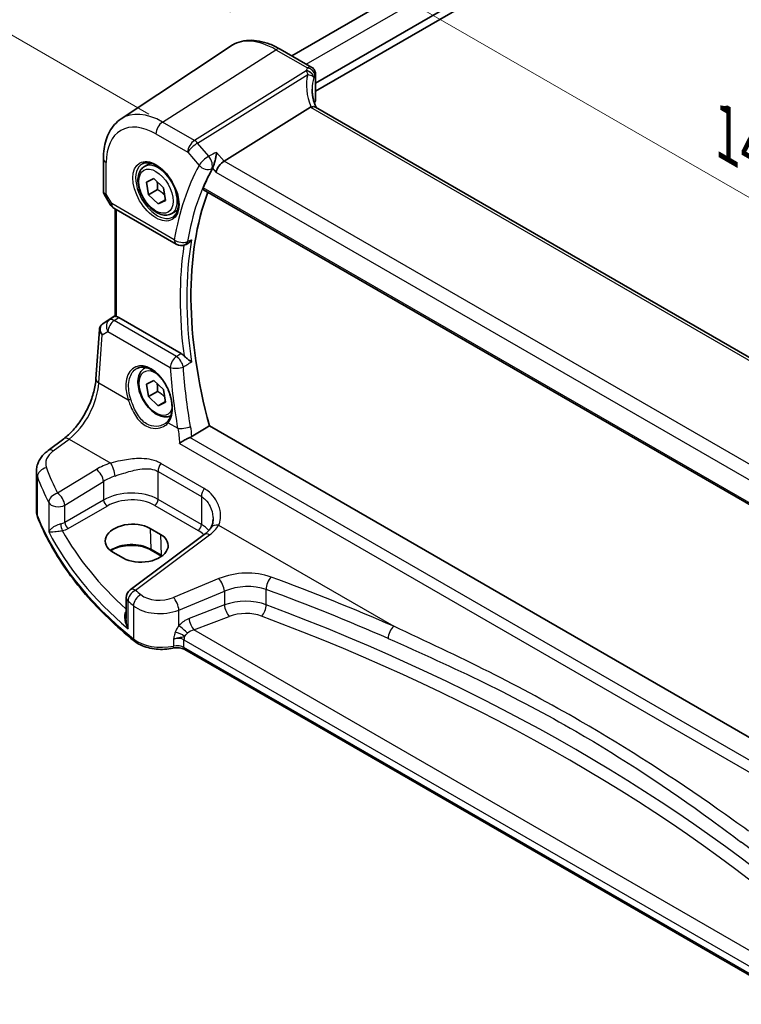
# Model space of a CAD drawing. Units: millimetres. Extents: x 29 to 4566, y 16 to 718.
# Drawn here: x 89 to 162, y 213 to 313 of the extents above; entities that cross this region are included whole.
import ezdxf

# ---------------------------------------------------------------- set-up
doc = ezdxf.new("R2010")
doc.units = ezdxf.units.MM
doc.header["$LTSCALE"] = 2
doc.layers.get('Defpoints').update_dxf_attribs({"lineweight": 25})
for name, color, linetype, lineweight in [('Dimension (ISO)', 7, 'Continuous', 18), ('Visible (ISO)', 7, 'Continuous', 35), ('Visible Narrow (ISO)', 7, 'Continuous', 25)]:
    doc.layers.add(name, color=color, linetype=linetype, lineweight=lineweight)
doc.styles.add('Note Text (TK)', font='txt')
doc.dimstyles.new('Default - Method 1b (TK)', dxfattribs={"dimscale": 2, "dimtxt": 2.5, "dimasz": 2.5, "dimexe": 1, "dimexo": 1.5, "dimgap": 1, "dimtad": 1, "dimtoh": 1, "dimrnd": 1e-08, "dimdsep": 46, "dimtxsty": 'Note Text (TK)', "dimcen": 0.09, "dimdle": 5, "dimclrd": 100, "dimclre": 100, "dimclrt": 7, "dimadec": 1, "dimazin": 1, "dimtfac": 1, "dimtmove": 0, "dimatfit": 3, "dimfxl": 1, "dimtolj": 1, "dimlwd": -1, "dimlwe": -1, "dimarcsym": 0})

# ---------------------------------------------------------------- blocks, each defined once
blk = doc.blocks.new('*D4')
at = {"layer": 'Defpoints', "color": 0}
for p in [(241.009, 381.606), (67.201, 323.171), (104.903, 301.404)]:
    blk.add_point(p, dxfattribs=at)
at = {"layer": 'Dimension (ISO)', "color": 100}
for p, q in [((238.007, 383.339), (202.915, 403.599)), ((200.584, 399.949), (71.535, 325.666)), ((101.901, 303.137), (65.2, 324.327))]:
    blk.add_line(p, q, dxfattribs=at)
for points in [[(200.168, 400.671), (200.999, 399.227), (204.917, 402.443)], [(71.119, 326.388), (71.95, 324.943), (67.201, 323.171)]]:
    blk.add_solid(points, dxfattribs=at)
at = {"layer": 'Dimension (ISO)', "color": 7, "insert": (129.497, 364.208), "char_height": 5, "attachment_point": 4, "rotation": 29.92567, "style": 'Note Text (TK)'}
blk.add_mtext('\\A1;{\\Q-30.074;\\W0.816;\\H0.816x; \\fＭＳ Ｐゴシック|b0|i0;\\H4.9746;197}', dxfattribs=at)
blk = doc.blocks.new('*D6')
at = {"layer": 'Defpoints', "color": 0}
for p in [(110.115, 324.986), (110.115, 309.987), (213.013, 245.604)]:
    blk.add_point(p, dxfattribs=at)
at = {"layer": 'Dimension (ISO)', "color": 100}
for p, q in [((110.115, 313.452), (110.115, 327.296)), ((208.682, 268.079), (114.445, 322.486)), ((213.013, 249.068), (213.013, 267.888))]:
    blk.add_line(p, q, dxfattribs=at)
for points in [[(114.862, 323.208), (114.029, 321.765), (110.115, 324.986)], [(209.099, 268.8), (208.266, 267.357), (213.013, 265.579)]]:
    blk.add_solid(points, dxfattribs=at)
at = {"layer": 'Dimension (ISO)', "color": 7, "insert": (159.448, 301.686), "char_height": 5, "attachment_point": 4, "rotation": 330, "style": 'Note Text (TK)'}
blk.add_mtext('\\A1;{\\Q-30.000;\\W0.816;\\H0.816x; \\fＭＳ Ｐゴシック|b0|i0;\\H4.9746;148}', dxfattribs=at)

msp = doc.modelspace()

# ---------------------------------------------------------------- linework, layer by layer
at = {"layer": 'Visible (ISO)'}
for p, q in [((116.3534, 309.0283), (227.6046, 373.2592)), ((118.752, 306.2726), (231.1428, 371.1615)), ((118.752, 305.4561), (231.2842, 370.4266)), ((99.0929, 302.6434), (110.1152, 309.9874)), ((115.1856, 309.7026), (118.3715, 307.8632)), ((118.752, 307.1936), (118.752, 304.5721)), ((118.2579, 303.8205), (109.517, 298.3748)), ((199.2358, 257.3735), (118.7358, 303.8502)), ((97.3045, 298.6377), (97.3045, 295.3206)), ((101.4605, 297.8318), (102.0603, 298.1781)), ((101.6506, 296.246), (102.4044, 296.6052)), ((101.8695, 294.9685), (101.6506, 296.246)), ((102.4044, 296.6052), (103.3772, 295.687)), ((97.3787, 295.0437), (97.9901, 293.9849)), ((102.7887, 295.4993), (101.8695, 294.9685)), ((102.8422, 294.0503), (101.8695, 294.9685)), ((103.3772, 295.687), (103.5961, 294.4095)), ((107.4175, 295.4899), (190.7624, 247.3707)), ((103.5842, 294.4787), (102.8422, 294.0503)), ((103.5961, 294.4095), (102.8422, 294.0503)), ((98.3561, 293.6188), (104.678, 289.9688)), ((98.4926, 282.6946), (98.4926, 293.54)), ((104.2105, 293.0687), (104.8103, 293.4149)), ((105.5531, 289.9079), (105.6828, 289.9604)), ((97.254, 281.9327), (98.4926, 282.7597)), ((105.1825, 278.9083), (98.8569, 282.5604)), ((96.5599, 276.3556), (96.9023, 281.3444)), ((101.4605, 277.4194), (101.6027, 277.5015)), ((101.6506, 275.8336), (102.4044, 276.1928)), ((102.4044, 276.1928), (103.3772, 275.2745)), ((101.8695, 274.5561), (101.6506, 275.8336)), ((102.7887, 275.0868), (101.8695, 274.5561)), ((103.3772, 275.2745), (103.5961, 273.9971)), ((102.8422, 273.6379), (101.8695, 274.5561)), ((103.5842, 274.0663), (102.8422, 273.6379)), ((103.5961, 273.9971), (102.8422, 273.6379)), ((191.0433, 223.6619), (108.0268, 271.5915)), ((91.7104, 269.0995), (93.304, 270.2913)), ((90.5387, 263.0159), (90.5387, 266.9994)), ((102.0235, 261.2329), (103.0841, 260.6205)), ((107.5109, 260.6068), (100.0212, 255.0058)), ((103.1902, 258.4298), (102.1296, 259.0422)), ((99.3273, 258.2241), (98.2666, 258.8365)), ((99.62, 254.205), (99.62, 252.1109)), ((167.6919, 213.0922), (105.5573, 248.9656))]:
    msp.add_line(p, q, dxfattribs=at)
for centre, start, end in [((98.8561, 294.4849), 210, 240), ((105.178, 290.8349), 240, 292.030052), ((100.62, 254.205), 126.78998, 180)]:
    msp.add_arc(centre, 1, start, end, dxfattribs=at)
for centre, major_axis, ratio, start_param, end_param in [((119.4208, 302.531), (-1.2047, 1.2571), 0.3799393, 6.1028964, 6.2035872), ((123.4074, 303.4945), (4.9991, 0.1567), 0.5971344, 2.7749264, 2.8225109), ((118.002, 304.557), (-0.7499, -0.0235), 0.5971344, 2.7749264, 3.1228774), ((109.3873, 297.677), (-0.6441, -0.7798), 0.4311662, 4.0517886, 5.5702251), ((135.5038, 266.9545), (-21.2937, 36.8818), 0.5773503, 0.3394118, 0.4180322), ((136.2109, 267.3627), (-21.25, 36.8061), 0.5773503, 0.4475102, 1.1398313), ((97.4647, 282.0506), (0.361, 0.2281), 0.0367753, 2.1706707, 2.247275), ((98.8561, 281.7413), (0.4979, -0.8688), 0.5780155, 2.3593436, 2.6724022), ((100.145, 260.0347), (-2.6554, -0.1273), 0.606728, 3.8979194, 7.0395121), ((101.2057, 259.4223), (2.6554, 0.1273), 0.606728, 3.8979194, 7.0395121)]:
    msp.add_ellipse(centre, major_axis=major_axis, ratio=ratio, start_param=start_param, end_param=end_param, dxfattribs=at)
for points, knots in [([(115.1856, 309.7026), (114.8364, 309.9042), (114.4832, 310.0749), (113.7747, 310.3482), (113.4193, 310.4507), (112.7131, 310.5801), (112.3621, 310.6068), (111.6748, 310.5768), (111.3385, 310.5197), (110.6976, 310.3178), (110.3934, 310.1728), (110.1152, 309.9874)], [4.71238898, 4.71238898, 4.71238898, 4.71238898, 4.87688189, 4.87688189, 5.0413748, 5.0413748, 5.20586771, 5.20586771, 5.37036062, 5.37036062, 5.53485353, 5.53485353, 5.53485353, 5.53485353]), ([(118.3715, 307.8632), (118.4412, 307.823), (118.4979, 307.7752), (118.5974, 307.6703), (118.6336, 307.6143), (118.6919, 307.5058), (118.7092, 307.4563), (118.7333, 307.3725), (118.7397, 307.338), (118.7482, 307.2779), (118.7502, 307.2522), (118.7517, 307.2166), (118.752, 307.2048), (118.752, 307.1936)], [-0.0040028159, -0.0040028159, -0.0040028159, -0.0040028159, -0.0034875245, -0.0034875245, -0.0028362562, -0.0028362562, -0.0020339591, -0.0020339591, -0.0012316619, -0.0012316619, -0.0004293647, -0.0004293647, 0.00000867, 0.00000867, 0.00000867, 0.00000867]), ([(118.8055, 303.81), (118.7605, 303.9169), (118.7193, 304.0239), (118.6358, 304.2618), (118.5956, 304.3927), (118.5268, 304.6528), (118.4982, 304.7819), (118.4526, 305.0374), (118.4355, 305.1638), (118.413, 305.4128), (118.4074, 305.5354), (118.4074, 305.6557)], [-1.30335386, -1.30335386, -1.30335386, -1.30335386, -1.23551753, -1.23551753, -1.15215151, -1.15215151, -1.06878549, -1.06878549, -0.98541948, -0.98541948, -0.90205346, -0.90205346, -0.90205346, -0.90205346]), ([(118.7358, 303.8502), (118.7321, 303.8524), (118.7283, 303.8545), (118.6733, 303.8827), (118.6098, 303.8945), (118.4706, 303.8894), (118.3977, 303.8749), (118.3213, 303.8498)], [0.058980721, 0.058980721, 0.058980721, 0.058980721, 0.061244909, 0.061244909, 0.091069699, 0.091069699, 0.118298932, 0.118298932, 0.118298932, 0.118298932]), ([(97.3045, 298.6377), (97.3045, 298.9704), (97.3261, 299.2956), (97.415, 299.9253), (97.4824, 300.23), (97.6666, 300.8127), (97.7834, 301.0907), (98.0694, 301.611), (98.2388, 301.8533), (98.6293, 302.2889), (98.8505, 302.4819), (99.0929, 302.6434)], [6.28318531, 6.28318531, 6.28318531, 6.28318531, 6.43285166, 6.43285166, 6.58251802, 6.58251802, 6.73218438, 6.73218438, 6.88185073, 6.88185073, 7.03151709, 7.03151709, 7.03151709, 7.03151709]), ([(108.751, 299.2593), (108.7508, 299.2576), (108.7506, 299.256), (108.7365, 299.148), (108.7189, 299.0341), (108.6771, 298.8016), (108.6532, 298.6824), (108.5942, 298.4203), (108.5577, 298.2754), (108.487, 298.0313), (108.4545, 297.93), (108.3951, 297.7692), (108.3693, 297.7072), (108.3444, 297.6565)], [-0.00060565, -0.00060565, -0.00060565, -0.00060565, 0, 0, 0.03903575, 0.03903575, 0.07665524, 0.07665524, 0.12082869, 0.12082869, 0.15461659, 0.15461659, 0.18109297, 0.18109297, 0.18109297, 0.18109297]), ([(104.2105, 293.0687), (104.0621, 292.983), (103.8941, 292.9327), (103.5314, 292.9025), (103.336, 292.9282), (102.9229, 293.055), (102.7051, 293.1656), (102.2786, 293.4603), (102.0705, 293.647), (101.6892, 294.0727), (101.5159, 294.3113), (101.219, 294.817), (101.0953, 295.0839), (100.9087, 295.623), (100.846, 295.895), (100.7912, 296.4214), (100.7993, 296.6756), (100.8951, 297.1358), (100.9811, 297.3438), (101.2049, 297.6449), (101.324, 297.753), (101.4605, 297.8318)], [4.1431565, 4.1431565, 4.1431565, 4.1431565, 4.4089509, 4.4089509, 4.6985754, 4.6985754, 5.0266703, 5.0266703, 5.3653812, 5.3653812, 5.7015144, 5.7015144, 6.0360738, 6.0360738, 6.3719892, 6.3719892, 6.7106415, 6.7106415, 7.0402411, 7.0402411, 7.2847492, 7.2847492, 7.2847492, 7.2847492]), ([(101.2495, 298.1108), (101.4194, 298.1994), (101.6216, 298.2364), (102.056, 298.1931), (102.2798, 298.126), (102.7337, 297.901), (102.9629, 297.747), (103.4087, 297.3645), (103.6252, 297.1359), (104.0226, 296.6259), (104.2032, 296.3444), (104.5084, 295.7582), (104.6329, 295.4536), (104.8131, 294.8546), (104.8688, 294.5602), (104.9081, 294.0141), (104.892, 293.7623), (104.7952, 293.3249), (104.7143, 293.1404), (104.5339, 292.8927), (104.4458, 292.8096), (104.3466, 292.7465)], [0.8100934, 0.8100934, 0.8100934, 0.8100934, 1.1786249, 1.1786249, 1.500072, 1.500072, 1.809278, 1.809278, 2.1195272, 2.1195272, 2.4314916, 2.4314916, 2.743846, 2.743846, 3.0551027, 3.0551027, 3.3644282, 3.3644282, 3.6760896, 3.6760896, 3.9022956, 3.9022956, 3.9022956, 3.9022956]), ([(97.3787, 295.0437), (97.3694, 295.0599), (97.3607, 295.0768), (97.3449, 295.1121), (97.3379, 295.1303), (97.3257, 295.1676), (97.3206, 295.1867), (97.3125, 295.2251), (97.3094, 295.2445), (97.3055, 295.2829), (97.3045, 295.3019), (97.3045, 295.3206)], [-0.95531662, -0.95531662, -0.95531662, -0.95531662, -0.92133293, -0.92133293, -0.88734924, -0.88734924, -0.85336555, -0.85336555, -0.81938185, -0.81938185, -0.78539816, -0.78539816, -0.78539816, -0.78539816]), ([(107.4175, 295.4899), (107.4156, 295.491), (107.4138, 295.4921), (107.3904, 295.5081), (107.3776, 295.5331), (107.3752, 295.5957), (107.3838, 295.632), (107.3992, 295.6695)], [0.036443059, 0.036443059, 0.036443059, 0.036443059, 0.038013249, 0.038013249, 0.057774878, 0.057774878, 0.075860943, 0.075860943, 0.075860943, 0.075860943]), ([(105.6828, 289.9604), (105.7126, 289.9724), (105.7424, 289.9867), (105.8534, 290.0472), (105.9334, 290.1063), (106.0845, 290.2457), (106.1562, 290.3277), (106.2201, 290.4183), (106.221, 290.4197), (106.222, 290.4211)], [-0.077672993, -0.077672993, -0.077672993, -0.077672993, -0.065902252, -0.065902252, -0.033556547, -0.033556547, 0, 0, 0.00051766, 0.00051766, 0.00051766, 0.00051766]), ([(96.9023, 281.3444), (96.9053, 281.3881), (96.912, 281.4324), (96.9337, 281.5205), (96.9487, 281.5642), (96.9869, 281.6487), (97.0102, 281.6894), (97.0638, 281.7656), (97.0942, 281.8009), (97.1599, 281.8648), (97.1953, 281.8933), (97.2322, 281.9181)], [-0.7474719, -0.7474719, -0.7474719, -0.7474719, -0.62076293, -0.62076293, -0.49405396, -0.49405396, -0.36734499, -0.36734499, -0.24063602, -0.24063602, -0.11392705, -0.11392705, -0.11392705, -0.11392705]), ([(98.6391, 282.6463), (98.6375, 282.6467), (98.6359, 282.647), (98.5881, 282.6568), (98.5505, 282.6663), (98.5034, 282.6819), (98.4927, 282.6882), (98.4926, 282.6946)], [0.238077023, 0.238077023, 0.238077023, 0.238077023, 0.238779059, 0.238779059, 0.259754905, 0.259754905, 0.279961897, 0.279961897, 0.279961897, 0.279961897]), ([(105.1825, 278.9083), (105.2747, 278.8551), (105.3659, 278.7817), (105.4531, 278.6899), (105.4551, 278.6878), (105.4571, 278.6857)], [0, 0, 0, 0, 0.039089271, 0.039089271, 0.039999164, 0.039999164, 0.039999164, 0.039999164]), ([(106.222, 278.0449), (106.221, 278.0457), (106.2201, 278.0466), (106.1562, 278.1), (106.0845, 278.1568), (105.9334, 278.2755), (105.8534, 278.3379), (105.6993, 278.4626), (105.625, 278.5246), (105.5207, 278.6209), (105.4876, 278.6532), (105.4571, 278.6857)], [-0.15097144, -0.15097144, -0.15097144, -0.15097144, -0.15046183, -0.15046183, -0.11742707, -0.11742707, -0.08558432, -0.08558432, -0.05713026, -0.05713026, -0.04305111, -0.04305111, -0.04305111, -0.04305111]), ([(100.7057, 277.4147), (100.7988, 277.4632), (100.8983, 277.4984), (101.107, 277.5404), (101.2159, 277.548), (101.4379, 277.5356), (101.5504, 277.517), (101.7771, 277.4551), (101.8911, 277.4126), (102.1194, 277.3048), (102.2336, 277.2399), (102.4601, 277.0886), (102.5724, 277.0024), (102.7925, 276.8103), (102.9003, 276.7044), (103.1086, 276.4755), (103.2091, 276.3523), (103.3999, 276.0917), (103.4903, 275.9542), (103.6584, 275.6683), (103.7361, 275.52), (103.8768, 275.2163), (103.9396, 275.061), (104.0489, 274.7476), (104.0952, 274.5895), (104.17, 274.275), (104.1986, 274.1185), (104.2374, 273.8114), (104.2477, 273.6608), (104.2499, 273.3695), (104.2419, 273.2288), (104.2083, 272.9609), (104.1827, 272.8336), (104.115, 272.5953), (104.0729, 272.4843), (103.9715, 272.2767), (103.9116, 272.1812), (103.8449, 272.0974)], [-0.7585989, -0.7585989, -0.7585989, -0.7585989, -0.580545, -0.580545, -0.4069118, -0.4069118, -0.2424865, -0.2424865, -0.0841099, -0.0841099, 0.0715803, 0.0715803, 0.2264597, 0.2264597, 0.3813849, 0.3813849, 0.5366773, 0.5366773, 0.6923998, 0.6923998, 0.8484936, 0.8484936, 1.0048408, 1.0048408, 1.161294, 1.161294, 1.3177007, 1.3177007, 1.4739423, 1.4739423, 1.6300175, 1.6300175, 1.7862136, 1.7862136, 1.9434242, 1.9434242, 2.1088014, 2.1088014, 2.1088014, 2.1088014]), ([(104.1155, 272.6073), (103.9919, 272.5509), (103.858, 272.5172), (103.5314, 272.4901), (103.336, 272.5158), (102.9229, 272.6426), (102.7051, 272.7532), (102.2786, 273.0479), (102.0705, 273.2346), (101.6892, 273.6603), (101.5159, 273.8989), (101.219, 274.4046), (101.0953, 274.6715), (100.9087, 275.2106), (100.846, 275.4826), (100.7912, 276.009), (100.7993, 276.2632), (100.8951, 276.7234), (100.9811, 276.9314), (101.2049, 277.2325), (101.324, 277.3406), (101.4605, 277.4194)], [4.1984194, 4.1984194, 4.1984194, 4.1984194, 4.4089509, 4.4089509, 4.6985754, 4.6985754, 5.0266703, 5.0266703, 5.3653812, 5.3653812, 5.7015144, 5.7015144, 6.0360738, 6.0360738, 6.3719892, 6.3719892, 6.7106415, 6.7106415, 7.0402411, 7.0402411, 7.2847492, 7.2847492, 7.2847492, 7.2847492]), ([(93.304, 270.2913), (93.6181, 270.5261), (93.9403, 270.8219), (94.5609, 271.5101), (94.8593, 271.9023), (95.4011, 272.7472), (95.6445, 273.1998), (96.0533, 274.1231), (96.2187, 274.5938), (96.4582, 275.5074), (96.532, 275.9503), (96.5599, 276.3556)], [-1.4835299, -1.4835299, -1.4835299, -1.4835299, -1.2042772, -1.2042772, -0.9250245, -0.9250245, -0.6457718, -0.6457718, -0.3665191, -0.3665191, -0.0872665, -0.0872665, -0.0872665, -0.0872665]), ([(103.8449, 272.0974), (103.8274, 272.0754), (103.8091, 272.0539), (103.7707, 272.0119), (103.7506, 271.9915), (103.7089, 271.9518), (103.6873, 271.9325), (103.6425, 271.8952), (103.6193, 271.8772), (103.5716, 271.8424), (103.547, 271.8256), (103.5218, 271.8096)], [0, 0, 0, 0, 0.014792457, 0.014792457, 0.029584914, 0.029584914, 0.044377371, 0.044377371, 0.059169828, 0.059169828, 0.073962286, 0.073962286, 0.073962286, 0.073962286]), ([(106.0583, 270.4186), (105.9533, 270.3774), (105.8444, 270.3284), (105.6036, 270.2097), (105.4737, 270.1387), (105.2228, 269.9894), (105.1025, 269.9103), (104.9979, 269.833), (104.9968, 269.8322), (104.9958, 269.8314)], [0, 0, 0, 0, 0.03598175, 0.03598175, 0.08037438, 0.08037438, 0.12864486, 0.12864486, 0.12915577, 0.12915577, 0.12915577, 0.12915577]), ([(90.5387, 266.9994), (90.5387, 267.1692), (90.5587, 267.3386), (90.6349, 267.6665), (90.6909, 267.8249), (90.8321, 268.1255), (90.9171, 268.2677), (91.1099, 268.5347), (91.2176, 268.6595), (91.4512, 268.892), (91.5771, 268.9998), (91.7104, 269.0995)], [0.78539816, 0.78539816, 0.78539816, 0.78539816, 0.93200582, 0.93200582, 1.07861348, 1.07861348, 1.22522113, 1.22522113, 1.37182879, 1.37182879, 1.51843645, 1.51843645, 1.51843645, 1.51843645]), ([(90.5387, 263.0159), (90.5387, 262.9726), (90.5404, 262.9294), (90.5471, 262.8432), (90.5521, 262.8002), (90.5654, 262.7148), (90.5737, 262.6723), (90.5935, 262.5879), (90.605, 262.5461), (90.6311, 262.4633), (90.6456, 262.4224), (90.6616, 262.3819)], [0.78539816, 0.78539816, 0.78539816, 0.78539816, 0.83031258, 0.83031258, 0.875227, 0.875227, 0.92014143, 0.92014143, 0.96505585, 0.96505585, 1.00997027, 1.00997027, 1.00997027, 1.00997027]), ([(100.4415, 249.8273), (99.5145, 250.5748), (98.6381, 251.3441), (96.9924, 252.9219), (96.2231, 253.7304), (94.7965, 255.3817), (94.1392, 256.2245), (92.9413, 257.9396), (92.4007, 258.8118), (91.4399, 260.5803), (91.0198, 261.4765), (90.6616, 262.3819)], [4.87638121, 4.87638121, 4.87638121, 4.87638121, 4.95574798, 4.95574798, 5.03511474, 5.03511474, 5.11448151, 5.11448151, 5.19384827, 5.19384827, 5.27321504, 5.27321504, 5.27321504, 5.27321504]), ([(108.394, 262.1565), (108.394, 262.087), (108.3907, 262.0188), (108.3776, 261.8867), (108.3679, 261.8228), (108.3428, 261.7005), (108.3273, 261.6421), (108.2914, 261.5317), (108.271, 261.4797), (108.226, 261.3828), (108.2014, 261.3378), (108.1752, 261.2963)], [0.40227937, 0.40227937, 0.40227937, 0.40227937, 0.44191352, 0.44191352, 0.48154766, 0.48154766, 0.52118181, 0.52118181, 0.56081596, 0.56081596, 0.6004501, 0.6004501, 0.6004501, 0.6004501]), ([(108.1752, 261.2963), (108.147, 261.2517), (108.1157, 261.2063), (108.0465, 261.1147), (108.0087, 261.0685), (107.9266, 260.9756), (107.8823, 260.929), (107.7871, 260.836), (107.7363, 260.7896), (107.6283, 260.6975), (107.5711, 260.6518), (107.5109, 260.6068)], [1.17431735, 1.17431735, 1.17431735, 1.17431735, 1.24314117, 1.24314117, 1.31196499, 1.31196499, 1.38078881, 1.38078881, 1.44961263, 1.44961263, 1.51843645, 1.51843645, 1.51843645, 1.51843645]), ([(102.1296, 259.0422), (101.9315, 259.1565), (101.6992, 259.255), (101.1879, 259.4078), (100.9089, 259.4619), (100.3327, 259.5184), (100.0356, 259.5205), (99.4553, 259.4723), (99.1723, 259.4219), (98.6513, 259.2749), (98.4131, 259.1787), (98.1558, 259.0363), (98.1048, 259.0057), (98.0563, 258.9741)], [4.712389, 4.712389, 4.712389, 4.712389, 5.020055, 5.020055, 5.3296103, 5.3296103, 5.6408267, 5.6408267, 5.9521116, 5.9521116, 6.2618362, 6.2618362, 6.3426977, 6.3426977, 6.3426977, 6.3426977]), ([(100.4415, 249.8273), (100.6279, 249.677), (100.8404, 249.5468), (101.3042, 249.3262), (101.5556, 249.2359), (102.0838, 249.0965), (102.3607, 249.0475), (102.9247, 248.9921), (103.2119, 248.9857), (103.7806, 249.016), (104.0621, 249.0526), (104.3331, 249.11)], [1.4068041, 1.4068041, 1.4068041, 1.4068041, 1.6671124, 1.6671124, 1.9274207, 1.9274207, 2.187729, 2.187729, 2.4480373, 2.4480373, 2.7083456, 2.7083456, 2.7083456, 2.7083456]), ([(105.5573, 248.9656), (105.5053, 248.9957), (105.4425, 249.0249), (105.3001, 249.0762), (105.2207, 249.0983), (105.0517, 249.1317), (104.9621, 249.1432), (104.7798, 249.154), (104.6871, 249.1534), (104.5055, 249.1403), (104.4166, 249.1278), (104.3331, 249.11)], [4.712389, 4.712389, 4.712389, 4.712389, 4.9398988, 4.9398988, 5.1674087, 5.1674087, 5.3949186, 5.3949186, 5.6224284, 5.6224284, 5.8499383, 5.8499383, 5.8499383, 5.8499383])]:
    msp.add_open_spline(points, degree=3, knots=knots, dxfattribs=at)
for points, degree in [([(108.3355, 297.6392), (108.3386, 297.6449), (108.3415, 297.6506), (108.3444, 297.6565)], 3), ([(106.2408, 270.5085), (107.1353, 271.051), (108.0268, 271.5915)], 2), ([(106.0583, 270.4186), (106.1236, 270.4443), (106.1847, 270.4745), (106.2408, 270.5085)], 3), ([(103.2059, 258.4207), (103.2007, 258.4237), (103.1955, 258.4268), (103.1902, 258.4298)], 3)]:
    msp.add_open_spline(points, degree=degree, dxfattribs=at)
for points, weights in [([(102.737, 296.2912), (102.8124, 295.9524), (102.7887, 295.4993)], [1.07474357412, 1.09154986655, 1]), ([(102.7887, 295.4993), (103.2382, 295.2339), (103.5075, 294.9265)], [1, 1.10500854058, 1.06746045259]), ([(102.737, 275.8788), (102.8124, 275.54), (102.7887, 275.0868)], [1.07474357412, 1.09154986655, 1]), ([(102.7887, 275.0868), (103.2382, 274.8215), (103.5075, 274.514)], [1, 1.10500854058, 1.06746045259])]:
    msp.add_rational_spline(points, weights, degree=2, dxfattribs=at)
at = {"layer": 'Visible Narrow (ISO)'}
for p, q in [((117.8179, 308.1828), (229.1629, 372.4679)), ((103.2934, 302.3334), (114.756, 309.645)), ((114.756, 309.645), (117.9546, 307.7982)), ((117.8143, 307.5154), (106.5131, 300.4745)), ((106.8289, 300.2061), (117.9602, 307.1411)), ((118.707, 307.046), (118.707, 304.4184)), ((118.2579, 303.8205), (198.9353, 257.2414)), ((106.5131, 300.4745), (103.2934, 302.3334)), ((102.6233, 301.1312), (105.843, 299.2723)), ((107.9725, 298.8856), (106.8289, 300.2061)), ((105.843, 299.2723), (106.9866, 297.9517)), ((109.517, 298.3748), (108.751, 299.2593)), ((97.5974, 295.0319), (97.5974, 298.2295)), ((190.408, 251.6723), (109.517, 298.3748)), ((108.3444, 297.6565), (108.6802, 297.2688)), ((108.6802, 297.2688), (189.8925, 250.3808)), ((98.149, 294.0766), (97.5974, 295.0319)), ((190.7037, 247.5737), (107.3992, 295.6695)), ((97.9901, 293.9849), (98.149, 294.0766)), ((104.4709, 290.4266), (98.149, 294.0766)), ((98.6391, 282.6463), (98.6391, 293.4554)), ((97.9243, 282.323), (97.2435, 281.9252)), ((97.2635, 281.9386), (98.4926, 282.7593)), ((98.4926, 282.6991), (97.9243, 282.323)), ((98.399, 282.2573), (98.8569, 282.5604)), ((104.6977, 278.6208), (98.399, 282.2573)), ((97.1866, 280.8112), (97.7562, 281.144)), ((97.7562, 281.144), (104.0549, 277.5074)), ((96.8531, 275.9516), (97.1866, 280.8112)), ((96.8531, 275.9516), (99.8147, 274.2417)), ((103.8606, 271.9058), (104.8169, 271.3537)), ((92.2476, 269.0765), (93.8413, 270.2682)), ((93.8413, 270.2682), (98.0465, 267.8403)), ((190.2539, 221.8082), (106.0583, 270.4186)), ((104.9958, 269.8314), (190.1334, 220.6772)), ((96.5968, 267.1952), (92.6763, 264.7808)), ((102.8325, 266.9806), (107.2225, 264.4461)), ((102.8325, 264.1593), (102.8325, 266.9806)), ((107.5062, 265.264), (103.1163, 267.7985)), ((90.6391, 262.5016), (90.6391, 266.4551)), ((93.4071, 263.5739), (97.3276, 265.9883)), ((97.3276, 265.9883), (97.3276, 264.1006)), ((97.3276, 264.1006), (93.4071, 261.8371)), ((107.2225, 261.6247), (102.8325, 264.1593)), ((107.2225, 264.4461), (107.2225, 261.6247)), ((91.7821, 263.8333), (91.7821, 260.8734)), ((93.4071, 261.8371), (93.4071, 263.5739)), ((93.7602, 261.2255), (97.6807, 263.489)), ((102.4975, 263.5581), (106.8874, 261.0236)), ((102.0235, 261.2329), (102.0882, 259.1281)), ((108.959, 261.54), (126.6537, 251.324)), ((100.5584, 254.9828), (108.0481, 260.5838)), ((103.0841, 260.6205), (103.1489, 258.5157)), ((103.1489, 258.5157), (102.0882, 259.1281)), ((108.9864, 256.1485), (104.3829, 254.2472)), ((113.7652, 253.5), (113.7652, 255.0506)), ((104.9446, 252.9694), (109.5481, 254.8707)), ((109.5481, 254.8707), (109.5481, 253.4821)), ((99.7978, 251.0857), (99.7978, 253.8764)), ((100.3488, 253.413), (100.3488, 250.0485)), ((104.9446, 251.3964), (104.9446, 252.9694)), ((109.5481, 253.4821), (105.9758, 252.1208)), ((106.4591, 250.9562), (110.0314, 252.3174)), ((104.4018, 250.0315), (104.4018, 249.3282)), ((167.7036, 215.5967), (106.4591, 250.9562)), ((105.4538, 249.1945), (105.4538, 249.9474)), ((105.4538, 249.9474), (167.6751, 214.0239)), ((167.6751, 213.271), (105.4538, 249.1945))]:
    msp.add_line(p, q, dxfattribs=at)
for centre, major_axis, ratio, start_param, end_param in [((114.756, 302.3325), (-4.4779, 7.756), 0.5773503, 5.4977871, 6.3202517), ((114.7856, 309.0098), (0.4, 0.6928), 0.5773503, 0, 0.837758), ((123.3796, 306.8044), (5.7476, 0.2755), 0.6067281, 2.7746982, 2.8536964), ((117.9824, 307.2027), (0.6521, -0.3705), 0.7422412, 0.4156936, 2.0091418), ((123.6304, 304.5981), (-4.9998, 3.9195), 0.7500175, 0.319555, 0.9458854), ((117.8421, 306.9199), (-0.6769, 0.3229), 0.7559539, 3.6223786, 5.0971043), ((117.8489, 306.9349), (0.689, -0.2963), 0.7623589, 0.3288138, 1.9259157), ((123.4074, 304.1776), (-4.0435, 3.9936), 0.7364354, 0.370019, 0.6288457), ((123.4074, 306.2089), (-4.9971, -0.2778), 0.6109649, 5.9114129, 5.9904111), ((118.002, 307.1936), (0.75, 0), 0.5773503, 5.9352343, 6.2831853), ((103.2934, 295.7146), (-4.0532, 7.0203), 0.5773503, 5.4977871, 6.3202517), ((102.6233, 295.3277), (-3.5538, 6.1554), 0.5773503, 5.4977871, 7.0685835), ((103.3304, 301.5394), (-0.5, -0.866), 0.5773503, 3.9793507, 5.4977871), ((106.5501, 299.6805), (-0.5, -0.866), 0.5773503, 3.9793507, 5.4977871), ((106.5501, 299.6805), (0.7559, 0.6547), 0.2581989, 0.9826339, 2.5010703), ((106.5501, 299.6805), (-0.5288, 0.8488), 0.5391686, 5.0157101, 5.4787107), ((107.6937, 298.36), (-0.7559, -0.6547), 0.2581989, 4.1242265, 5.642663), ((107.6937, 298.36), (0.4328, -0.9015), 0.5117887, 0.3831848, 1.9317477), ((98.3045, 298.6377), (-1, 0), 0.5773503, 0, 0.7853982), ((102.7598, 295.4065), (1.549, -2.683), 0.5773503, 3.1168974, 6.3078805), ((102.8355, 295.4502), (1.375, -2.3816), 0.5773503, 0, 3.1415927), ((134.7967, 266.5462), (-21.7957, 37.7512), 0.5773503, 0.3395135, 0.6054055), ((107.6937, 298.36), (0.8784, -0.4778), 0.7698883, 4.2722312, 5.755761), ((135.4422, 266.9189), (-21.2976, 36.8885), 0.5773503, 0.3395135, 0.6054055), ((98.3045, 295.4402), (0.9977, 0.1502), 0.4496811, 3.0739882, 3.8593863), ((98.3045, 295.4402), (-0.9274, -0.3934), 0.1666502, 0.0205019, 0.6359816), ((98.8561, 294.4849), (-0.5, -0.866), 0.5773503, 5.4977871, 6.2831853), ((105.178, 290.8349), (-0.9853, 0.1708), 0.6713818, 0.8931217, 2.3766515), ((105.178, 290.8349), (-0.5, -0.866), 0.5773503, 5.4977871, 6.2831853), ((135.5038, 266.9545), (21.5228, -37.2786), 0.5773503, 3.7679391, 4.0874743), ((105.178, 290.8349), (0.3751, -0.927), 0.5819462, 0, 0.6829515), ((135.8265, 267.1408), (-21.2738, 36.8473), 0.5773503, 0.6063168, 0.9644796), ((97.8911, 281.1468), (-0.7468, 0.6938), 0.7416455, 6.1110064, 7.5678757), ((97.5116, 281.5035), (-0.2795, 0.4146), 0.6620226, 6.2428584, 6.2831853), ((97.6645, 282.1744), (0.5234, 0.3253), 0.0283293, 2.4258598, 2.4876264), ((97.5316, 281.5169), (-0.2776, 0.4158), 0.5941197, 6.2456118, 6.2831853), ((98.4606, 281.4795), (-0.5045, 0.8634), 0.7791599, 0.0482238, 1.5050931), ((98.4606, 281.4795), (0.5, 0.866), 0.5773503, 0.8726646, 2.268928), ((98.4606, 281.4795), (-0.5519, 0.8339), 0.5170966, 5.4637586, 6.2478757), ((97.8911, 281.1468), (-0.974, 0.2815), 0.6246842, 0.1342027, 0.9575271), ((101.9433, 274.5286), (-1.4239, 3.0196), 0.6252354, 3.4409358, 7.6585386), ((104.7593, 277.843), (-0.5, -0.866), 0.5773503, 4.0142573, 5.4105207), ((104.7593, 277.843), (0.5101, -0.8601), 0.4816142, 0.9632859, 2.3468297), ((102.6233, 274.9153), (1.225, -2.1218), 0.5773503, 2.2634515, 6.70351), ((102.8355, 275.0378), (-1.375, 2.3816), 0.5773503, 6.1672664, 6.2831853), ((104.7593, 277.843), (0.9978, 0.0669), 0.4177935, 3.9009226, 5.3690925), ((134.8742, 266.3898), (18.6259, -39.5019), 0.6252338, 4.1523503, 4.3048729), ((93.5525, 274.1461), (2.277, 4.4567), 0.5400352, 3.986562, 5.3828254), ((97.5575, 276.2872), (-0.9977, 0.0685), 0.5221913, 0, 0.8233244), ((99.9556, 274.3088), (0.19, 0.0624), 0.156127, 3.8273225, 5.3184385), ((104.0015, 271.9729), (-0.1566, 0.1245), 0.7461583, 0, 1.2210937), ((105.5213, 271.6893), (-0.9844, -0.1761), 0.3131917, 0.7189664, 2.1742891), ((93.9029, 269.4904), (-0.5989, 0.8008), 0.5542216, 5.4329486, 6.2831853), ((94.4771, 267.9287), (-2.996, -0.2491), 0.6252357, 5.4982022, 6.4558126), ((92.3092, 268.2986), (-0.5989, 0.8008), 0.5542216, 5.4329486, 6.2831853), ((94.5387, 267.1509), (3.9972, 0.2433), 0.6138185, 3.1042461, 3.3288182), ((91.614, 266.5837), (-0.9377, -0.3475), 0.7682961, 4.4982356, 5.9951598), ((149.0709, 278.5161), (-58.9204, -4.8995), 0.6252357, 0.1726273, 0.2463482), ((99.9425, 265.0312), (-4.9933, -0.4152), 0.6252357, 5.0493634, 5.3934825), ((96.6585, 266.4174), (-0.5244, 0.8515), 0.4940186, 3.9140299, 5.4802648), ((98.1082, 267.0625), (-0.2942, 0.9557), 0.2621606, 4.0409106, 5.5780434), ((103.5396, 267.3889), (0.5, 0.866), 0.5773503, 1.4272482, 2.3561945), ((149.1325, 277.7383), (59.9222, 4.8918), 0.6244878, 3.3152285, 3.3889494), ((100.0041, 264.2534), (3.9908, 0.4253), 0.6362092, 1.8920234, 2.2361425), ((100.0041, 262.3765), (-3.9987, -0.1665), 0.6031607, 3.9018796, 5.4203161), ((107.9296, 264.8544), (0.5, 0.866), 0.5773503, 1.4272482, 2.3561945), ((92.738, 264.003), (-0.8937, -0.4487), 0.756163, 4.4140296, 5.9077308), ((92.738, 264.003), (-0.5244, 0.8515), 0.4940186, 3.9140299, 5.4802648), ((97.6622, 263.886), (-0.25, 0.433), 0.5154213, 0.7867677, 2.354825), ((100.0226, 261.9795), (3.4985, 0.1677), 0.6067281, 0.7563286, 2.274765), ((102.479, 263.9551), (0.25, 0.433), 0.5773503, 3.9793507, 5.4977871), ((94.5387, 263.0159), (-4, 0), 0.5773503, 0, 0.2245721), ((92.738, 264.003), (-1, 0), 0.5773503, 0.2982929, 2.3038346), ((91.1266, 262.5659), (-0.4649, -0.1839), 0.7959939, 5.978088, 6.2831853), ((149.1325, 270.2158), (-60, 0), 0.5773503, 0.2245721, 0.6214059), ((92.738, 262.2695), (-0.9989, -0.0739), 0.6206528, 1.7890342, 2.257951), ((93.1295, 261.4015), (-0.0955, 0.4908), 0.186724, 0.9311261, 2.4758569), ((92.7565, 261.8725), (1.4994, 0.0719), 0.6067281, 4.9474409, 5.4163577), ((149.0955, 274.079), (-58.9751, -2.8264), 0.6067281, 0.294012, 0.5470793), ((93.7417, 261.6225), (-0.25, 0.433), 0.5154213, 0.7867677, 2.354825), ((106.8689, 261.4206), (0.25, 0.433), 0.5773503, 3.9793507, 5.4977871), ((104.4125, 259.445), (3.4985, 0.1677), 0.6067281, 0.4804532, 0.7563286), ((104.394, 259.842), (-3.9987, -0.1665), 0.6031607, 3.5824909, 3.9018796), ((104.3324, 262.4967), (-4.9933, -0.4152), 0.6252357, 2.3566096, 2.7007287), ((109.0206, 260.7622), (-0.8454, 0.5342), 0.7066296, 5.1989293, 6.2831853), ((149.1325, 273.285), (59.9756, 2.8238), 0.6062543, 3.4113494, 3.7185083), ((108.1098, 259.806), (-0.5989, 0.8008), 0.5542216, 5.4329486, 6.2831853), ((100.1485, 258.0082), (-2.7433, 0), 0.5773503, 3.9269908, 5.6026653), ((102.2296, 259.2154), (-0.1, -0.1732), 0.5773503, 5.5326937, 6.2831853), ((103.2902, 258.603), (-0.1, -0.1732), 0.5773503, 5.5326937, 6.2831853), ((101.2091, 257.3958), (-2.7433, 0), 0.5773503, 3.8731392, 3.9269908), ((111.4864, 253.556), (-4.9933, -0.4152), 0.6252357, 4.0729429, 5.184043), ((109.0481, 255.3707), (-0.3817, 0.9243), 0.3581811, 4.0008468, 5.5490836), ((114.3195, 255.5311), (0.345, 0.9386), 0.4624328, 0.7830298, 2.2682671), ((0.2363, 143.0481), (-205.4325, -17.0828), 0.6252357, 3.9986391, 4.0729429), ((100.62, 254.205), (0.6505, 0.7595), 0.6622387, 0.9876795, 2.4726219), ((100.62, 254.205), (-0.5989, 0.8008), 0.5542216, 5.4329486, 6.2831853), ((149.0709, 278.5161), (-58.9204, -4.8995), 0.6252357, 0.5535071, 0.5694612), ((111.5481, 252.7782), (3.9908, 0.4253), 0.6362092, 0.9156029, 2.026703), ((0.2979, 142.2703), (204.4307, 17.0907), 0.6254545, 0.8567499, 0.9310536), ((100.62, 254.205), (-1, 0), 0.5773503, 0, 0.6054519), ((101.1619, 253.7491), (0.637, 0.7709), 0.655548, 0.9760171, 2.4607207), ((103.1329, 255.5434), (-2.4966, -0.2076), 0.6252357, 0.5694612, 2.0424503), ((104.4446, 253.4694), (-0.3817, 0.9243), 0.3581811, 4.0008468, 5.5490836), ((111.5481, 251.4477), (-3.999, -0.1467), 0.6002837, 4.1028743, 5.2139745), ((149.1325, 277.7383), (59.9222, 4.8918), 0.6244878, 3.6961083, 3.7120623), ((103.1946, 254.7656), (3.4978, 0.2021), 0.6121539, 3.7276461, 5.2006353), ((109.9981, 253.0321), (0.3205, -0.841), 0.3785369, 4.0110139, 5.5682643), ((113.2663, 253.0675), (-0.3155, -0.8429), 0.4584948, 0.7515464, 2.2710057), ((0.2979, 146.5766), (-204.6244, -9.7612), 0.6066032, 3.7001653, 4.0959589), ((99.5053, 253.194), (0.3423, -0.3645), 0.4525333, 5.4234368, 5.4681431), ((106.0649, 250.6013), (-1.4359, -1.3133), 0.6979017, 4.1966101, 4.8620001), ((106.4258, 251.6708), (0.3205, -0.841), 0.3785369, 4.0110139, 5.5682643), ((111.5814, 250.7331), (3.0987, 0.1485), 0.6067281, 0.9542254, 2.0653255), ((0.3312, 145.862), (203.7239, 9.7636), 0.6067281, 0.5584318, 0.9542254), ((105.3946, 250.9464), (-0.6736, 0.5969), 0.0601289, 4.0962325, 5.4959728), ((126.7153, 250.5462), (0.4017, 0.9158), 0.5079688, 0.81268, 2.2968772), ((100.7554, 250.2165), (-0.3138, -0.3892), 0.6638613, 5.5943826, 6.2831853), ((103.1946, 251.2249), (-3.5, 0), 0.5773503, 0.6214059, 1.9229475), ((104.7467, 249.4536), (0.9979, 0.1014), 0.6339676, 0.7210749, 1.8586242), ((104.9252, 250.251), (-0.818, 0.3754), 0.3904675, 4.1081459, 5.3297335), ((106.1609, 250.3557), (0.5, 0.866), 0.5773503, 1.9529244, 2.3561945), ((106.5149, 250.1513), (-1.0243, -0.4214), 0.7102802, 4.4804659, 5.145856), ((104.2293, 249.5992), (0.1038, -0.4891), 0.2816242, 0, 0.925163), ((104.7467, 248.7863), (-1, 0), 0.5773503, 3.9269908, 5.0645401), ((105.8073, 249.3986), (-0.25, -0.433), 0.5773503, 5.4977871, 6.2831853), ((0.2979, 142.2703), (204.4307, 17.0907), 0.6254545, 0.53526, 0.6095638)]:
    msp.add_ellipse(centre, major_axis=major_axis, ratio=ratio, start_param=start_param, end_param=end_param, dxfattribs=at)
for major_axis in [(-1.649, 2.8561), (-1.225, 2.1218)]:
    msp.add_ellipse((102.6233, 295.3277), major_axis=major_axis, ratio=0.5773503, dxfattribs=at)
for points, knots in [([(118.3715, 307.8632), (118.3283, 307.8881), (118.2788, 307.8995), (118.1409, 307.8958), (118.0472, 307.8607), (117.9546, 307.7982)], [0.0040028159, 0.0040028159, 0.0040028159, 0.0040028159, 0.0057607068, 0.0057607068, 0.008568719, 0.008568719, 0.008568719, 0.008568719]), ([(117.8212, 307.5304), (117.8201, 307.5279), (117.819, 307.5254), (117.8167, 307.5204), (117.8155, 307.5179), (117.8143, 307.5154)], [0, 0, 0, 0, 0.0012711549, 0.0012711549, 0.0025423099, 0.0025423099, 0.0025423099, 0.0025423099]), ([(117.8143, 307.5154), (117.8295, 307.4909), (117.8431, 307.4652), (117.8761, 307.3958), (117.8941, 307.3505), (117.9286, 307.2517), (117.9448, 307.1979), (117.9602, 307.1411)], [0, 0, 0, 0, 0.006138545, 0.006138545, 0.015960218, 0.015960218, 0.026393424, 0.026393424, 0.026393424, 0.026393424]), ([(117.9602, 307.1411), (118.0663, 307.1338), (118.1656, 307.1145), (118.3372, 307.0563), (118.4109, 307.0185), (118.505, 306.9414), (118.5351, 306.908), (118.5552, 306.8702)], [-0.026393424, -0.026393424, -0.026393424, -0.026393424, -0.015960218, -0.015960218, -0.006138545, -0.006138545, 0, 0, 0, 0]), ([(118.5552, 306.8702), (118.5593, 306.8624), (118.5629, 306.8546), (118.5692, 306.8393), (118.5718, 306.8316), (118.5739, 306.8241)], [-0.0025423099, -0.0025423099, -0.0025423099, -0.0025423099, -0.0012711549, -0.0012711549, 0, 0, 0, 0]), ([(118.69, 307.0592), (118.6927, 307.064), (118.6954, 307.0671), (118.6999, 307.0687), (118.7017, 307.0682), (118.7046, 307.0641), (118.7058, 307.0606), (118.7068, 307.053), (118.707, 307.0497), (118.707, 307.046)], [-0.008568719, -0.008568719, -0.008568719, -0.008568719, -0.0057607068, -0.0057607068, -0.00355436, -0.00355436, -0.0013617262, -0.0013617262, 0.00000867, 0.00000867, 0.00000867, 0.00000867]), ([(100.0719, 274.32), (100.0302, 274.4486), (99.9942, 274.578), (99.8253, 275.306), (99.82, 275.8962), (100.0762, 276.8454), (100.3322, 277.2065), (100.6846, 277.4035), (100.6951, 277.4091), (100.7057, 277.4147)], [-2.1088014, -2.1088014, -2.1088014, -2.1088014, -1.9781367, -1.9781367, -1.3719715, -1.3719715, -0.7767891, -0.7767891, -0.7585989, -0.7585989, -0.7585989, -0.7585989]), ([(99.8147, 274.2417), (99.8703, 274.0788), (99.9301, 273.9145), (100.1996, 273.2337), (100.4524, 272.7323), (101.0689, 271.9482), (101.4283, 271.6564), (102.1565, 271.3593), (102.5137, 271.3197), (103.0966, 271.4043), (103.3336, 271.4918), (103.6587, 271.7004), (103.7693, 271.7967), (103.8606, 271.9058)], [-0.69493923, -0.69493923, -0.69493923, -0.69493923, -0.64123618, -0.64123618, -0.47012298, -0.47012298, -0.31082943, -0.31082943, -0.17268302, -0.17268302, -0.06641654, -0.06641654, 0, 0, 0, 0]), ([(103.5218, 271.8096), (103.3393, 271.6936), (103.1273, 271.6119), (102.5875, 271.518), (102.2473, 271.5482), (101.5592, 271.8224), (101.2236, 272.1004), (100.6544, 272.8554), (100.4246, 273.3415), (100.178, 274.0023), (100.1232, 274.1618), (100.0719, 274.32)], [0.07396229, 0.07396229, 0.07396229, 0.07396229, 0.17268302, 0.17268302, 0.31082943, 0.31082943, 0.47012298, 0.47012298, 0.64123618, 0.64123618, 0.69493923, 0.69493923, 0.69493923, 0.69493923]), ([(103.1163, 267.7985), (102.9723, 267.8816), (102.8209, 267.9541), (102.0484, 268.2566), (101.3538, 268.3216), (100.1099, 268.2604), (99.5594, 268.1768), (98.6885, 267.9995), (98.3592, 267.9211), (98.0465, 267.8403)], [0, 0, 0, 0, 0.06110564, 0.06110564, 0.30081719, 0.30081719, 0.48521068, 0.48521068, 0.60045662, 0.60045662, 0.60045662, 0.60045662]), ([(98.4874, 266.5283), (98.7708, 266.6206), (99.0656, 266.718), (99.8371, 266.9593), (100.3167, 267.0963), (101.3831, 267.2924), (101.9655, 267.3129), (102.595, 267.1019), (102.7173, 267.0472), (102.8325, 266.9806)], [-0.60045662, -0.60045662, -0.60045662, -0.60045662, -0.48521068, -0.48521068, -0.30081719, -0.30081719, -0.06110564, -0.06110564, 0, 0, 0, 0]), ([(108.959, 261.54), (109.1721, 261.9548), (109.2147, 262.4948), (109.023, 263.4072), (108.8794, 263.775), (108.4997, 264.3981), (108.2846, 264.6613), (107.8695, 265.0287), (107.6941, 265.1555), (107.5062, 265.264)], [-0.6004501, -0.6004501, -0.6004501, -0.6004501, -0.36329084, -0.36329084, -0.20725719, -0.20725719, -0.0797143, -0.0797143, 0, 0, 0, 0]), ([(107.2225, 264.4461), (107.3728, 264.3593), (107.5111, 264.2524), (107.8329, 263.931), (107.9937, 263.6907), (108.2631, 263.1104), (108.3527, 262.7605), (108.3903, 262.3282), (108.394, 262.2419), (108.3939, 262.1564)], [0, 0, 0, 0, 0.0797143, 0.0797143, 0.20725719, 0.20725719, 0.36329084, 0.36329084, 0.40227937, 0.40227937, 0.40227937, 0.40227937]), ([(92.999, 261.6802), (92.9443, 261.6685), (92.888, 261.6536), (92.7429, 261.6084), (92.6559, 261.5746), (92.4661, 261.4883), (92.3685, 261.4343), (92.1684, 261.3058), (92.074, 261.2307), (91.8958, 261.0594), (91.8243, 260.9636), (91.7821, 260.8734)], [-0.27703584, -0.27703584, -0.27703584, -0.27703584, -0.25149298, -0.25149298, -0.2106244, -0.2106244, -0.15749526, -0.15749526, -0.08894205, -0.08894205, 0.00076472, 0.00076472, 0.00076472, 0.00076472]), ([(91.7821, 260.8734), (91.8444, 260.8681), (91.9364, 260.868), (92.1495, 260.8787), (92.2588, 260.8869), (92.4827, 260.9092), (92.5898, 260.9215), (92.7933, 260.9483), (92.885, 260.9615), (93.0352, 260.9852), (93.0928, 260.9948), (93.1481, 261.0045)], [-0.00076472, -0.00076472, -0.00076472, -0.00076472, 0.08894205, 0.08894205, 0.15749526, 0.15749526, 0.2106244, 0.2106244, 0.25149298, 0.25149298, 0.27703584, 0.27703584, 0.27703584, 0.27703584]), ([(99.6037, 252.8388), (99.5735, 252.8039), (99.5475, 252.764), (99.4913, 252.6506), (99.4681, 252.5723), (99.4368, 252.3813), (99.435, 252.2647), (99.4599, 251.9787), (99.4994, 251.8031), (99.6175, 251.4464), (99.6997, 251.262), (99.7978, 251.0857)], [0, 0, 0, 0, 0.02335592, 0.02335592, 0.06072539, 0.06072539, 0.10882956, 0.10882956, 0.17743851, 0.17743851, 0.25081639, 0.25081639, 0.25081639, 0.25081639]), ([(99.7978, 251.0857), (99.7321, 251.2815), (99.6823, 251.4856), (99.6315, 251.8295), (99.62, 251.9719), (99.62, 252.1109)], [-0.25081639, -0.25081639, -0.25081639, -0.25081639, -0.17743851, -0.17743851, -0.12655122, -0.12655122, -0.12655122, -0.12655122]), ([(104.9446, 251.3964), (104.8593, 251.2828), (104.7805, 251.162), (104.6579, 250.9364), (104.6103, 250.8336), (104.5712, 250.7288)], [-0.087058664, -0.087058664, -0.087058664, -0.087058664, -0.038470526, -0.038470526, 0, 0, 0, 0]), ([(162.5177, 230.6179), (161.4898, 231.3604), (160.449, 232.1029), (154.984, 235.9365), (150.3481, 238.9523), (142.5137, 243.4755), (139.4399, 245.1246), (133.1508, 248.2943), (129.9351, 249.816), (126.6537, 251.324)], [0, 0, 0, 0, 0.4901918, 0.4901918, 2.5427249, 2.5427249, 3.8140873, 3.8140873, 5.0854497, 5.0854497, 5.0854497, 5.0854497]), ([(104.5712, 250.7288), (104.5508, 250.6742), (104.5323, 250.6192), (104.4926, 250.4869), (104.4731, 250.4094), (104.446, 250.2834), (104.4366, 250.2349), (104.4279, 250.1864), (104.4233, 250.1606), (104.4188, 250.1348), (104.4102, 250.0831), (104.4059, 250.0573), (104.4018, 250.0315)], [-0.083800883, -0.083800883, -0.083800883, -0.083800883, -0.063778571, -0.063778571, -0.035844878, -0.035844878, -0.01838632, -0.01838632, -0.01838632, -0.00907273, -0.00907273, 0.000240861, 0.000240861, 0.000240861, 0.000240861]), ([(104.4018, 250.0315), (104.4645, 250.0604), (104.5291, 250.0855), (104.6566, 250.128), (104.7194, 250.1454), (104.7791, 250.1597), (104.891, 250.1864), (104.991, 250.2021), (105.2094, 250.2331), (105.3041, 250.2441), (105.4307, 250.2716), (105.4732, 250.285), (105.5105, 250.3006)], [-0.000240861, -0.000240861, -0.000240861, -0.000240861, 0.00907273, 0.00907273, 0.01838632, 0.01838632, 0.01838632, 0.035844878, 0.035844878, 0.063778571, 0.063778571, 0.083800883, 0.083800883, 0.083800883, 0.083800883]), ([(105.5105, 250.3006), (105.5431, 250.3532), (105.5825, 250.4045), (105.6825, 250.5169), (105.7459, 250.5771), (105.8131, 250.6345)], [0, 0, 0, 0, 0.038470526, 0.038470526, 0.087058664, 0.087058664, 0.087058664, 0.087058664]), ([(126.1008, 250.0907), (129.4275, 248.6318), (132.6736, 247.158), (138.9935, 244.0606), (142.0677, 242.436), (149.864, 237.9348), (154.4373, 234.8885), (159.7768, 230.9951), (160.7912, 230.2402), (161.7904, 229.4853)], [-5.0854497, -5.0854497, -5.0854497, -5.0854497, -3.8140873, -3.8140873, -2.5427249, -2.5427249, -0.4901918, -0.4901918, 0, 0, 0, 0])]:
    msp.add_open_spline(points, degree=3, knots=knots, dxfattribs=at)
for points in [[(108.751, 299.2593), (108.4915, 299.1347), (108.232, 299.0102), (107.9725, 298.8856)], [(108.2677, 297.6067), (108.2903, 297.6175), (108.3129, 297.6284), (108.3355, 297.6392)], [(105.8756, 290.2804), (105.8536, 290.2715), (105.8315, 290.2625), (105.8095, 290.2535)], [(105.8756, 290.2804), (105.9911, 290.3273), (106.1065, 290.3742), (106.222, 290.4211)], [(105.1825, 278.9083), (105.0209, 278.8125), (104.8593, 278.7166), (104.6977, 278.6208)], [(106.222, 278.0449), (106.1065, 277.9767), (105.9911, 277.9085), (105.8756, 277.8403)], [(105.3906, 277.5537), (105.5523, 277.6492), (105.7139, 277.7448), (105.8756, 277.8403)], [(106.1254, 271.5353), (105.7653, 273.5681), (105.5194, 275.582), (105.3906, 277.5537)], [(104.8169, 271.3537), (104.9251, 270.8639), (104.9862, 270.35), (104.9958, 269.8314)], [(106.2408, 270.5085), (106.2232, 270.8579), (106.1845, 271.2017), (106.1254, 271.5353)], [(99.62, 252.8573), (99.6146, 252.8512), (99.6091, 252.845), (99.6037, 252.8388)]]:
    msp.add_open_spline(points, degree=3, dxfattribs=at)

# ---------------------------------------------------------------- dimensions: what is measured, and where the dimension line sits
at = {"layer": 'Dimension (ISO)', "color": 100}
for base, p1, p2, angle, text, override, picture, middle in [((67.2012, 323.1713), (241.0092, 381.6056), (104.9033, 301.404), 29.925672, '{\\Q-30.074;\\W0.816;\\H0.816x; \\fＭＳ Ｐゴシック|b0|i0;\\H4.9746;197}', {"dimgap": 1, "dimtoh": 0, "dimdec": 2, "dimlfac": 1.23289, "dimtol": 0, "dimlim": 0, "dimtp": 0, "dimtm": 0, "dimtdec": 2, "dimtofl": 0, "dimatfit": 1}, '*D4', (136.0591, 362.8074)), ((110.1152, 324.9864), (213.0126, 245.604), (110.1152, 309.9874), 330, '{\\Q-30.000;\\W0.816;\\H0.816x; \\fＭＳ Ｐゴシック|b0|i0;\\H4.9746;148}', {"dimgap": 1, "dimtoh": 0, "dimdec": 2, "dimlfac": 1.199627, "dimtol": 0, "dimlim": 0, "dimtp": 0, "dimtm": 0, "dimtdec": 2, "dimtofl": 0, "dimatfit": 1}, '*D6', (161.5639, 295.2825))]:
    dim = msp.add_linear_dim(base=base, p1=p1, p2=p2, angle=angle, text=text, dimstyle='Default - Method 1b (TK)', override=override, dxfattribs=at)
    dim.commit()
    dim.dimension.update_dxf_attribs({"geometry": picture, "text_midpoint": middle, "dimtype": 160})

doc.saveas('drawing.dxf')
